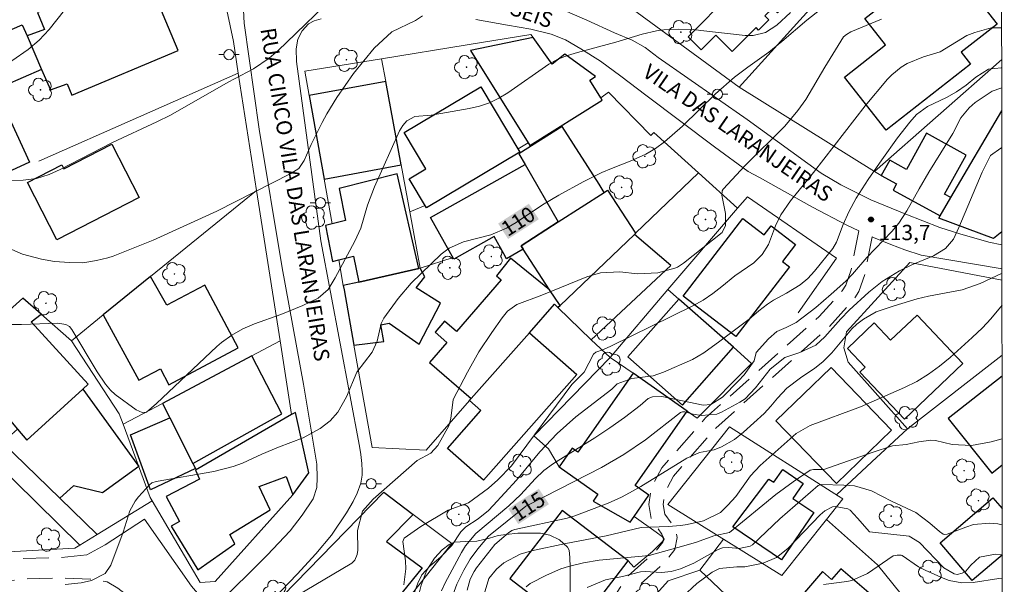
# Model space of a CAD drawing. Units: metres. Extents: x 286964 to 287480, y 1674348 to 1674912.
# Drawn here: x 287367 to 287463, y 1674519 to 1674575 of the extents above; entities that cross this region are included whole.
import ezdxf

# ---------------------------------------------------------------- set-up
doc = ezdxf.new("R2010")
doc.units = ezdxf.units.M
doc.header["$MEASUREMENT"] = 0
doc.linetypes.add('HIDDEN', pattern=[0.375, 0.25, -0.125])
for name, color, linetype, lineweight in [('Articulacao', 7, 'Continuous', 18), ('Cerca', 8, 'Cerca', 20), ('Edificacoes', 7, 'Continuous', 30), ('Muro_Grade', 8, 'Continuous', 20), ('Nao_Pavimentada_S_Mfio', 10, 'HIDDEN', 15), ('Pavimentacao_Asfaltica_S_Mfio', 10, 'Continuous', 15), ('Poste', 7, 'Continuous', 9), ('Topon_Curvas_Mestras_Masc', 255, 'Continuous', 9), ('Topon_de_Vias', 7, 'Continuous', 9)]:
    doc.layers.add(name, color=color, linetype=linetype, lineweight=lineweight)
for name, color, linetype, lineweight, true_color in [('Arvores_Isoladas', 7, 'Continuous', 18, 0x00ff33), ('Curvas_Intermediarias', 7, 'Continuous', 9, 0x783c14), ('Curvas_Mestras', 7, 'Continuous', 20, 0x783c14), ('Pto_Cotado', 7, 'Continuous', 9, 0x783c14), ('Topon_Curvas_Mestras', 7, 'Continuous', 9, 0x783c14), ('Topon_Pto_Cotado', 7, 'Continuous', 9, 0x783c14), ('Vegetacao', 7, 'Orla8', 9, 0x00ff33)]:
    doc.layers.add(name, color=color, linetype=linetype, lineweight=lineweight, true_color=true_color)
doc.styles.add('Arial', font='arial.ttf', dxfattribs={"height": 1.5})
doc.styles.get("Standard").update_dxf_attribs({"font": 'arial.ttf'})
doc.linetypes.add('Cerca', pattern='A,10,0,["X",Standard,S=1,R=0,X=0,Y=-0.5],0.1', length=10.1)
doc.linetypes.add('Orla8', pattern='A,6,-0.5,["V",Standard,S=1,R=0,X=-0.5,Y=-1],-0.5,6,-0.5,["V",Standard,S=1,R=0,X=-0.5,Y=-1],-0.5', length=14)

# ---------------------------------------------------------------- blocks, each defined once
blk = doc.blocks.new('Arvore')
at = {"layer": 'Arvores_Isoladas'}
blk.add_lwpolyline([(-0.718, 0.493, 0.872324), (-0.722, -0.551, 0.862983), (0.284, -0.827, 0.900105), (0.89, 0.029, 0.863155), (0.262, 0.861, 0.882486)], format="xyb", close=True, dxfattribs=at)
blk.add_circle((0, 0), 0.0286, dxfattribs=at)
blk = doc.blocks.new('Poste')
at = {"layer": 'Poste'}
for points in [[(-0.5, 0), (-1, 0)], [(0.5, 0), (1, 0)]]:
    blk.add_lwpolyline(points, dxfattribs=at)
blk.add_lwpolyline([(0, 0.5, 1), (0, -0.5, 1)], format="xyb", close=True, dxfattribs=at)
blk = doc.blocks.new('Cotas')
at = {"layer": 'Pto_Cotado'}
blk.add_hatch(color=256, dxfattribs=at).paths.add_polyline_path([(0, 0.24, 1), (0, -0.24, 1)])
at = {"layer": 'Pto_Cotado', "lineweight": -3}
blk.add_lwpolyline([(0, -0.24, -1), (0, 0.24, -1)], format="xyb", close=True, dxfattribs=at)

msp = doc.modelspace()

# ---------------------------------------------------------------- linework, layer by layer
at = {"layer": 'Articulacao', "flags": 128}
msp.add_lwpolyline([(286980.292, 1674907.171), (287462.504, 1674907.73), (287463.134, 1674353.465), (286980.946, 1674352.907), (286980.292, 1674907.171)], close=True, dxfattribs=at)
at = {"layer": 'Cerca', "flags": 128}
for points in [[(287450.413, 1674559.975), (287437.138, 1674568.228), (287449.342, 1674581.783), (287450.359, 1674580.963), (287457.97, 1674589.662)], [(287462.886, 1674570.967), (287450.413, 1674559.975)], [(287451.066, 1674559.581), (287450.413, 1674559.975)], [(287442.91, 1674546.099), (287446.681, 1674551.461), (287437.938, 1674557.484), (287436.982, 1674556.366), (287430.145, 1674548.38), (287431.216, 1674547.433)], [(287462.911, 1674549.312), (287453.874, 1674551.031), (287447.662, 1674544.228), (287447.392, 1674542.678), (287447.822, 1674541.257), (287453.628, 1674534.73)], [(287419.468, 1674530.997), (287418.43, 1674532.764), (287417, 1674534.054), (287424.493, 1674541.737), (287422.602, 1674543.458)], [(287446.681, 1674528.262), (287450.143, 1674531.503), (287453.628, 1674534.73), (287462.919, 1674541.958)], [(287426.831, 1674526.133), (287428.994, 1674524.591), (287429.605, 1674524.12), (287429.705, 1674523.91), (287429.575, 1674523.64), (287428.634, 1674522.68), (287426.804, 1674521.149), (287426.235, 1674521.765)], [(287445.701, 1674525.841), (287450.713, 1674521.399), (287453.704, 1674517.658), (287454.595, 1674516.267)], [(287433.286, 1674520.859), (287435.607, 1674523.89)], [(287425.273, 1674503.622), (287423.442, 1674509.915), (287427.854, 1674517.248), (287430.165, 1674519.819), (287433.286, 1674520.859)], [(287433.286, 1674520.859), (287438.948, 1674515.477)]]:
    msp.add_lwpolyline(points, dxfattribs=at)
at = {"layer": 'Curvas_Intermediarias', "flags": 128}
for points, elevation in [([(287365.819, 1674570.809), (287367.4, 1674571.929), (287368.491, 1674572.84), (287369.451, 1674573.89), (287373.372, 1674578.822)], 106), ([(287365.569, 1674559.084), (287366.9, 1674559.124), (287368.22, 1674559.294), (287369.481, 1674559.675), (287370.541, 1674560.175), (287375.693, 1674562.796), (287380.035, 1674564.827), (287381.356, 1674565.497), (287387.028, 1674568.738), (287389.489, 1674570.049), (287391.029, 1674571.089), (287391.95, 1674571.869), (287392.74, 1674572.61), (287397.412, 1674577.171)], 107), ([(287442.18, 1674575.551), (287440.829, 1674574.31), (287439.719, 1674573.59), (287438.498, 1674573.3), (287437.728, 1674573.31), (287433.386, 1674573.81), (287432.666, 1674573.88), (287431.205, 1674573.93), (287429.745, 1674573.86), (287429.034, 1674573.76), (287427.614, 1674573.43), (287425.033, 1674572.65), (287421.271, 1674571.629), (287420.291, 1674571.329), (287419.351, 1674570.969), (287418.46, 1674570.499), (287414.449, 1674567.678), (287413.558, 1674567.157), (287412.638, 1674566.707), (287411.668, 1674566.387), (287410.657, 1674566.147), (287407.876, 1674565.647), (287406.926, 1674565.507), (287405.325, 1674565.357), (287404.545, 1674564.947), (287404.135, 1674564.486), (287403.824, 1674563.956), (287401.364, 1674558.454), (287400.683, 1674556.673), (287400.033, 1674554.422), (287399.443, 1674553.142), (287397.512, 1674549.52), (287396.822, 1674548.38), (287395.851, 1674547.54), (287394.341, 1674546.819), (287392.17, 1674545.949), (287389.589, 1674545.029), (287388.458, 1674544.519), (287387.368, 1674543.918), (287386.368, 1674543.198), (287385.907, 1674542.788), (287379.985, 1674537.206), (287379.015, 1674536.365), (287378.595, 1674536.315), (287377.984, 1674536.595), (287375.933, 1674538.096), (287375.493, 1674538.506), (287375.003, 1674539.106), (287374.173, 1674540.307), (287371.702, 1674544.458), (287371.452, 1674544.759), (287371.112, 1674544.959), (287370.321, 1674545.099), (287366.74, 1674544.959), (287364.529, 1674544.959)], 109), ([(287406.085, 1674575.241), (287405.375, 1674574.77), (287403.054, 1674573.65), (287401.323, 1674572.049), (287399.323, 1674569.578), (287397.672, 1674567.237), (287396.692, 1674565.607), (287396.241, 1674564.767), (287395.171, 1674562.626), (287394.461, 1674561.035), (287393.961, 1674560.265), (287393.17, 1674559.785), (287385.897, 1674556.073), (287379.675, 1674553.242), (287375.733, 1674551.671), (287375.203, 1674551.501), (287374.123, 1674551.231), (287372.762, 1674551.011), (287371.462, 1674551.031), (287370.001, 1674551.141), (287368.701, 1674551.351), (287366.84, 1674551.841), (287365.269, 1674552.532)], 108), ([(287451.103, 1674574.911), (287448.082, 1674573.66), (287447.642, 1674573.42), (287447.372, 1674573.17), (287445.541, 1674570.209), (287443.67, 1674567.037), (287442.9, 1674565.937), (287441.609, 1674564.416), (287437.708, 1674560.545), (287435.557, 1674558.244), (287435.457, 1674558.054), (287435.417, 1674557.644), (287435.807, 1674555.843), (287435.787, 1674554.673), (287435.477, 1674553.992), (287431.685, 1674550.971), (287431.085, 1674550.581), (287430.815, 1674550.481), (287429.144, 1674550.011), (287427.164, 1674549.941), (287425.413, 1674550.131), (287423.542, 1674550.031), (287422.202, 1674549.641), (287417.77, 1674547.84), (287415.319, 1674546.919), (287414.429, 1674546.259), (287413.888, 1674545.609), (287412.888, 1674544.188), (287411.618, 1674542.278), (287410.497, 1674540.277), (287409.097, 1674537.596), (287408.866, 1674535.745), (287408.676, 1674535.005), (287407.596, 1674533.084), (287406.886, 1674532.354), (287405.545, 1674531.623), (287401.243, 1674527.832), (287400.183, 1674526.651), (287399.703, 1674524.761), (287399.723, 1674522.84), (287399.673, 1674522.41), (287399.433, 1674521.83), (287399.133, 1674521.559), (287393.69, 1674518.308)], 111), ([(287404.235, 1674519.419), (287404.435, 1674520.979), (287404.425, 1674521.77), (287404.165, 1674523.68), (287404.275, 1674524), (287405.925, 1674525.131), (287408.606, 1674526.741), (287410.577, 1674527.462), (287412.548, 1674528.902), (287413.478, 1674529.713), (287414.819, 1674531.093), (287420.731, 1674539.076), (287421.932, 1674540.297), (287422.842, 1674542.058), (287423.082, 1674542.248), (287423.812, 1674542.508), (287424.533, 1674542.818), (287432.596, 1674546.789), (287433.586, 1674547.36), (287434.537, 1674547.99), (287435.447, 1674548.68), (287436.717, 1674549.741), (287438.558, 1674551.021), (287439.399, 1674551.821), (287439.999, 1674552.812), (287440.699, 1674554.623), (287441.219, 1674555.713), (287442.16, 1674557.073), (287444.411, 1674559.875), (287449.503, 1674566.397), (287451.673, 1674569.018), (287452.094, 1674569.458), (287453.034, 1674570.209), (287453.614, 1674570.559), (287455.205, 1674571.219), (287456.855, 1674571.719), (287459.466, 1674573.3), (287460.257, 1674573.61), (287461.837, 1674574.07), (287462.883, 1674574.054)], 112), ([(287404.365, 1674516.137), (287405.605, 1674519.599), (287406.015, 1674520.399), (287406.836, 1674521.299), (287407.856, 1674522.14), (287408.957, 1674523.29), (287409.827, 1674524.631), (287410.317, 1674525.111), (287411.528, 1674525.901), (287412.538, 1674526.721), (287412.998, 1674527.192), (287415.289, 1674529.693), (287417.6, 1674532.464), (287419.281, 1674534.264), (287421.121, 1674535.895), (287424.633, 1674538.616), (287425.163, 1674539.126), (287426.603, 1674539.647), (287428.704, 1674539.937), (287429.705, 1674540.267), (287432.546, 1674541.527), (287433.666, 1674542.168), (287435.247, 1674543.308), (287438.098, 1674545.479), (287439.068, 1674546.299), (287439.909, 1674546.949), (287440.499, 1674547.33), (287441.779, 1674548.03), (287443.1, 1674548.86), (287443.86, 1674549.47), (287444.521, 1674550.181), (287446.311, 1674552.402), (287446.691, 1674553.042), (287447.332, 1674554.773), (287447.872, 1674556.013), (287448.592, 1674557.334), (287449.773, 1674559.174), (287451.133, 1674561.125), (287452.674, 1674563.256), (287453.864, 1674564.817), (287454.535, 1674565.557), (287455.605, 1674566.357), (287457.456, 1674567.237), (287458.456, 1674567.778), (287459.386, 1674568.418), (287460.357, 1674569.218), (287461.597, 1674570.009), (287462.828, 1674570.149), (287462.887, 1674570.149)], 113), ([(287407.956, 1674518.828), (287408.306, 1674519.609), (287409.907, 1674522.58), (287410.307, 1674523.25), (287411.307, 1674524.471), (287414.539, 1674527.162), (287415.709, 1674528.282), (287417.13, 1674529.833), (287417.98, 1674530.633), (287418.93, 1674531.313), (287422.972, 1674533.844), (287424.443, 1674534.815), (287425.883, 1674535.835), (287427.414, 1674537.006), (287428.224, 1674537.706), (287428.644, 1674537.856), (287429.545, 1674537.906), (287433.606, 1674537.036), (287434.357, 1674537.096), (287435.497, 1674537.826), (287437.068, 1674539.427), (287437.608, 1674540.037), (287438.588, 1674541.397), (287438.808, 1674542.228), (287440.019, 1674543.558), (287440.829, 1674544.258), (287441.729, 1674544.649), (287442.71, 1674545.149), (287444.651, 1674546.639), (287446.161, 1674547.92), (287447.602, 1674549.2), (287448.252, 1674549.881), (287449.663, 1674551.541), (287452.104, 1674554.072), (287452.794, 1674554.893), (287453.584, 1674556.103), (287454.785, 1674558.274), (287455.745, 1674559.915), (287458.096, 1674563.706), (287458.866, 1674565.217), (287459.677, 1674566.227), (287460.287, 1674566.747), (287461.927, 1674567.838), (287462.788, 1674568.148), (287462.89, 1674568.157)], 114), ([(287462.91, 1674549.982), (287460.757, 1674548.97), (287458.996, 1674548.37), (287455.715, 1674547.73), (287454.575, 1674547.46), (287452.334, 1674546.799), (287450.583, 1674546.189), (287449.322, 1674545.479), (287448.682, 1674544.999), (287448.182, 1674544.539), (287446.221, 1674542.168), (287445.351, 1674541.297), (287444.551, 1674540.667), (287443.14, 1674539.737), (287441.809, 1674538.726), (287440.879, 1674537.746), (287440.229, 1674536.936), (287439.569, 1674536.225), (287437.558, 1674534.395), (287436.667, 1674533.694), (287435.387, 1674532.964), (287434.667, 1674532.674), (287433.236, 1674532.414), (287431.996, 1674531.834), (287427.504, 1674529.082), (287426.393, 1674528.442), (287425.603, 1674528.032), (287424.283, 1674527.422), (287421.021, 1674526.181), (287420.261, 1674525.961), (287415.139, 1674524.851), (287414.849, 1674524.751), (287414.509, 1674524.521), (287413.178, 1674523.38), (287411.387, 1674521.079), (287411.137, 1674520.739), (287410.757, 1674519.989), (287410.467, 1674518.888)], 116), ([(287412.038, 1674518.178), (287412.598, 1674520.029), (287413.348, 1674520.949), (287414.069, 1674521.579), (287415.669, 1674522.44), (287416.77, 1674522.77), (287420.131, 1674523.49), (287424.082, 1674524.22), (287427.524, 1674525.051), (287430.155, 1674525.151), (287431.415, 1674525.251), (287432.036, 1674525.351), (287433.646, 1674525.711), (287435.317, 1674526.511), (287436.017, 1674527.222), (287436.798, 1674528.092), (287438.248, 1674530.103), (287439.178, 1674531.133), (287442.73, 1674534.254), (287444.08, 1674535.045), (287449.032, 1674536.886), (287453.354, 1674538.766), (287454.555, 1674539.366), (287455.685, 1674540.077), (287456.775, 1674540.867), (287457.816, 1674541.717), (287459.987, 1674543.668), (287460.997, 1674544.629), (287461.817, 1674545.529), (287462.914, 1674546.861)], 117), ([(287416.229, 1674519.239), (287416.63, 1674519.539), (287418.24, 1674520.369), (287419.651, 1674520.989), (287420.381, 1674521.229), (287421.872, 1674521.589), (287423.392, 1674521.84), (287428.314, 1674522.3), (287431.936, 1674523.31), (287432.946, 1674523.62), (287434.657, 1674524.241), (287436.177, 1674524.551), (287440.719, 1674528.272), (287442.43, 1674529.533), (287444.09, 1674530.673), (287444.421, 1674530.733), (287445.441, 1674530.723), (287450.163, 1674532.404), (287452.164, 1674533.044), (287453.504, 1674533.184), (287454.765, 1674533.464), (287455.925, 1674533.624), (287456.395, 1674533.594), (287458.016, 1674533.184), (287459.927, 1674533.074), (287461.837, 1674533.464), (287462.929, 1674533.744)], 118), ([(287462.938, 1674525.309), (287462.508, 1674525.391), (287461.707, 1674525.481), (287460.117, 1674525.331), (287459.346, 1674525.091), (287457.536, 1674524.381), (287457.266, 1674524.361), (287457.146, 1674524.401), (287456.785, 1674524.671), (287455.845, 1674525.461), (287454.464, 1674526.521), (287452.134, 1674527.592), (287450.123, 1674528.632), (287448.432, 1674529.142), (287447.402, 1674529.212), (287445.211, 1674529.262), (287444.881, 1674529.182), (287441.109, 1674525.891), (287438.428, 1674523.36), (287438.198, 1674523.22), (287437.138, 1674522.98), (287436.127, 1674523.1), (287435.507, 1674523.06), (287435.067, 1674522.9), (287432.696, 1674521.559), (287431.385, 1674520.979), (287430.465, 1674520.739), (287429.525, 1674520.649), (287427.924, 1674520.739), (287427.464, 1674520.699), (287425.683, 1674520.239), (287424.032, 1674519.909), (287422.242, 1674519.169)], 119), ([(287462.944, 1674520.074), (287462.608, 1674520.039), (287460.067, 1674519.659), (287458.976, 1674519.609), (287457.736, 1674519.849), (287457.146, 1674520.069), (287455.435, 1674520.839), (287454.715, 1674521.199), (287453.124, 1674522.29), (287453.034, 1674522.33), (287452.624, 1674522.34), (287452.224, 1674522.27), (287449.713, 1674520.529), (287448.182, 1674519.839), (287447.682, 1674519.749), (287445.391, 1674519.469)], 121)]:
    msp.add_lwpolyline(points, dxfattribs=dict(at, elevation=elevation))
at = {"layer": 'Curvas_Mestras', "flags": 128}
for points, elevation in [([(287371.022, 1674519.449), (287372.602, 1674519.609), (287373.633, 1674519.839), (287374.973, 1674520.519), (287375.513, 1674521.339), (287376.724, 1674524.591), (287377.374, 1674526.681), (287377.884, 1674527.622), (287378.214, 1674528.052), (287379.295, 1674529.242), (287379.525, 1674529.433), (287379.975, 1674529.543), (287385.617, 1674530.543), (287387.518, 1674531.023), (287388.438, 1674531.363), (287390.309, 1674532.244), (287391.94, 1674532.924), (287394.381, 1674533.854), (287396.041, 1674534.755), (287397.032, 1674535.505), (287397.762, 1674536.345), (287398.612, 1674537.866), (287399.643, 1674540.277), (287401.133, 1674542.258), (287401.634, 1674543.308), (287402.014, 1674545.069), (287402.294, 1674545.579), (287403.684, 1674547.52), (287404.975, 1674549.02), (287407.916, 1674551.841), (287408.706, 1674552.452), (287410.097, 1674553.052), (287412.768, 1674553.762), (287414.309, 1674554.402), (287415.279, 1674554.953), (287417.86, 1674556.703), (287419.441, 1674557.634), (287421.832, 1674558.944), (287423.662, 1674559.875), (287424.613, 1674560.275), (287426.453, 1674560.985), (287427.974, 1674561.665), (287428.934, 1674562.236), (287429.825, 1674562.886), (287431.585, 1674564.426), (287434.827, 1674567.578), (287436.677, 1674569.208), (287437.978, 1674570.199), (287440.039, 1674571.669), (287441.329, 1674572.73), (287443.76, 1674574.81), (287447.552, 1674577.832)], 110), ([(287462.896, 1674562.307), (287462.808, 1674562.266), (287461.777, 1674561.535), (287460.967, 1674559.905), (287458.676, 1674554.462), (287458.156, 1674553.342), (287457.376, 1674552.422), (287456.195, 1674551.681), (287454.054, 1674550.821), (287452.864, 1674550.231), (287451.163, 1674549.18), (287449.833, 1674548.12), (287447.932, 1674546.359), (287447.102, 1674545.519), (287445.531, 1674543.738), (287444.641, 1674542.928), (287443.07, 1674542.228), (287441.609, 1674541.707), (287440.169, 1674540.577), (287438.738, 1674538.736), (287437.708, 1674537.656), (287437.208, 1674537.336), (287435.407, 1674536.355), (287434.937, 1674536.155), (287433.446, 1674536.025), (287432.606, 1674536.165), (287431.806, 1674536.385), (287431.585, 1674536.395), (287431.385, 1674536.315), (287427.934, 1674533.654), (287425.833, 1674532.204), (287423.622, 1674530.933), (287418.09, 1674528.072), (287416.199, 1674527.142), (287412.538, 1674524.2), (287411.488, 1674522.96), (287410.757, 1674521.94), (287410.117, 1674520.869), (287409.437, 1674519.489), (287408.796, 1674517.698)], 115), ([(287431.585, 1674518.248), (287432.996, 1674519.539), (287434.487, 1674520.659), (287435.187, 1674521.039), (287436.918, 1674521.199), (287437.698, 1674521.189), (287439.499, 1674521.559), (287440.809, 1674522.12), (287441.92, 1674523), (287445.081, 1674526.301), (287445.521, 1674526.671), (287446.281, 1674527.062), (287446.551, 1674527.102), (287447.802, 1674526.872), (287448.012, 1674526.731), (287448.752, 1674525.951), (287449.913, 1674524.611), (287453.814, 1674524.21), (287454.815, 1674523.56), (287457.216, 1674521.089), (287458.206, 1674520.489), (287458.516, 1674520.439), (287459.006, 1674520.559), (287459.346, 1674520.749), (287459.837, 1674521.339), (287460.707, 1674522.14), (287462.258, 1674522.42), (287462.942, 1674522.38)], 120)]:
    msp.add_lwpolyline(points, dxfattribs=dict(at, elevation=elevation))
at = {"layer": 'Edificacoes', "flags": 128}
for points in [[(287367.301, 1674573.277), (287368.729, 1674569.983), (287369.605, 1674567.965), (287371.239, 1674568.552), (287371.691, 1674567.469), (287382.112, 1674571.818), (287378.319, 1674580.906), (287377.336, 1674580.496), (287377.752, 1674579.499), (287368.314, 1674575.561), (287369.011, 1674573.891)], [(287449.47, 1674574.972), (287457.245, 1674581.049), (287462.428, 1674574.418), (287458.903, 1674571.663), (287459.823, 1674570.486), (287451.551, 1674564.021), (287447.46, 1674569.234), (287451.493, 1674572.4)], [(287437.602, 1674578.834), (287438.4, 1674579.628), (287441.694, 1674576.319), (287440.895, 1674575.524), (287440.423, 1674575.999), (287439.655, 1674575.234), (287440.052, 1674574.836), (287439.044, 1674573.833), (287438.8, 1674574.079), (287436.439, 1674571.728), (287434.835, 1674573.338), (287433.406, 1674571.915), (287432.146, 1674573.181), (287433.843, 1674574.87)], [(287368.729, 1674569.983), (287363.286, 1674567.623), (287362.382, 1674569.71), (287359.986, 1674568.671), (287358.989, 1674570.969), (287366.828, 1674574.368), (287367.301, 1674573.277)], [(287416.94, 1674573.11), (287410.777, 1674571.819), (287416.61, 1674562.526), (287423.702, 1674566.977), (287423.565, 1674567.199), (287422.492, 1674568.928), (287423.052, 1674569.278), (287420.041, 1674571.459), (287418.78, 1674570.509)], [(287396.439, 1674559.217), (287403.987, 1674560.612), (287402.473, 1674568.803), (287394.97, 1674567.43)], [(287415.631, 1674561.875), (287406.46, 1674556.412), (287404.767, 1674559.254), (287406.404, 1674560.229), (287404.278, 1674563.798), (287411.812, 1674568.286)], [(287356.921, 1674562.743), (287364.993, 1674566.436), (287367.541, 1674560.868), (287361.361, 1674558.04), (287360.269, 1674560.427), (287358.376, 1674559.561)], [(287416.132, 1674560.658), (287419.391, 1674555.016), (287423.895, 1674557.917), (287423.387, 1674558.71), (287419.758, 1674564.379), (287415.539, 1674561.685)], [(287456.838, 1674555.602), (287457.899, 1674557.41), (287457.256, 1674557.745), (287459.392, 1674561.574), (287455.513, 1674563.738), (287453.526, 1674560.174), (287451.901, 1674561.081), (287451.066, 1674559.581), (287452.567, 1674558.744), (287452.23, 1674558.14)], [(287370.224, 1674553.255), (287367.335, 1674558.872), (287370.714, 1674560.61), (287370.909, 1674560.232), (287375.609, 1674562.649), (287378.303, 1674557.41)], [(287419.391, 1674555.016), (287415.741, 1674552.665), (287415.953, 1674552.341), (287414.307, 1674551.414), (287414.045, 1674551.879), (287413.09, 1674553.576), (287409.166, 1674551.367), (287406.87, 1674555.443), (287416.132, 1674560.658)], [(287397.224, 1674554.832), (287396.555, 1674554.669), (287397.249, 1674551.122), (287397.858, 1674551.287), (287399.299, 1674551.676), (287399.825, 1674549.111), (287405.724, 1674550.438), (287403.584, 1674559.738), (287397.894, 1674558.298), (287398.519, 1674555.147)], [(287419.391, 1674555.016), (287423.895, 1674557.917), (287424.227, 1674558.131), (287426.973, 1674553.909), (287426.857, 1674553.797), (287419.564, 1674546.809), (287418.547, 1674548.366), (287415.953, 1674552.341), (287415.741, 1674552.665)], [(287431.654, 1674547.751), (287437.498, 1674555.353), (287439.592, 1674553.743), (287440.279, 1674554.637), (287442.669, 1674552.799), (287441.394, 1674551.141), (287442.07, 1674550.622), (287436.814, 1674543.784)], [(287422.602, 1674543.458), (287430.445, 1674550.741), (287426.857, 1674553.797), (287419.564, 1674546.809), (287419.358, 1674546.612)], [(287410.862, 1674537.684), (287416.557, 1674544.152), (287419.015, 1674546.944), (287419.358, 1674546.612), (287419.564, 1674546.809), (287418.547, 1674548.366), (287414.691, 1674551.457), (287413.331, 1674549.74), (287413.807, 1674549.325), (287409.403, 1674544.266), (287408.251, 1674545.279), (287407.315, 1674544.212), (287408.472, 1674543.196), (287406.773, 1674541.245)], [(287374.777, 1674545.905), (287378.265, 1674539.498), (287380.372, 1674540.62), (287381.207, 1674539.051), (287388.003, 1674542.671), (287384.723, 1674548.829), (287380.99, 1674546.841), (287379.417, 1674549.671)], [(287399.825, 1674549.111), (287398.308, 1674548.769), (287398.38, 1674548.369), (287399.351, 1674542.941), (287402.279, 1674543.298), (287401.993, 1674544.914), (287402.802, 1674545.104), (287405.741, 1674543.043), (287407.832, 1674547.036), (287405.458, 1674548.549), (287406.32, 1674549.641), (287405.863, 1674550.469), (287405.724, 1674550.438)], [(287363.213, 1674544.279), (287362.024, 1674543.217), (287363.518, 1674541.408), (287361.839, 1674540.02), (287366.351, 1674534.706), (287367.27, 1674533.624), (287372.759, 1674538.62), (287373.282, 1674539.096), (287367.71, 1674545.229), (287368.676, 1674545.977), (287366.884, 1674547.557)], [(287431.216, 1674547.433), (287426.229, 1674541.773), (287431.579, 1674537.061), (287436.565, 1674542.721)], [(287453.341, 1674535.688), (287448.973, 1674540.296), (287449.481, 1674540.778), (287447.741, 1674542.615), (287450.369, 1674545.106), (287451.977, 1674543.409), (287454.578, 1674545.874), (287459.078, 1674541.126)], [(287410.862, 1674537.684), (287416.557, 1674544.152), (287421.2, 1674540.063), (287412.075, 1674529.699), (287408.542, 1674532.81), (287411.803, 1674536.514), (287410.693, 1674537.492)], [(287383.567, 1674531.336), (287392.294, 1674536.211), (287389.357, 1674541.882), (287380.565, 1674537.214), (287381.289, 1674535.796)], [(287426.736, 1674540.169), (287421.325, 1674532.447), (287420.76, 1674532.842), (287419.468, 1674530.997), (287423.276, 1674528.329), (287422.822, 1674527.629), (287426.441, 1674525.577), (287426.831, 1674526.133), (287428.289, 1674528.214), (287426.918, 1674529.175), (287432.025, 1674536.464)], [(287446.141, 1674540.732), (287452.072, 1674534.579), (287446.661, 1674529.363), (287440.73, 1674535.515)], [(287367.27, 1674533.624), (287372.759, 1674538.62), (287378.244, 1674531.043), (287374.693, 1674528.462), (287371.863, 1674529.14), (287370.521, 1674527.934), (287364.897, 1674533.399), (287366.351, 1674534.706)], [(287384.045, 1674520.894), (287387.679, 1674523.455), (287387.17, 1674524.367), (287391.124, 1674526.766), (287390.052, 1674529.073), (287392.707, 1674530.065), (287393.364, 1674528.242), (287394.933, 1674530.4), (287393.619, 1674536.34), (287393.247, 1674536.125), (287383.804, 1674530.669), (287384.219, 1674529.784), (287380.935, 1674528.095), (287382.262, 1674525.628), (287381.444, 1674525.172)], [(287381.289, 1674535.796), (287383.567, 1674531.336), (287383.821, 1674530.839), (287379.405, 1674528.743), (287377.447, 1674534.14)], [(287444.439, 1674526.509), (287441.272, 1674521.863), (287436.526, 1674525.099), (287440.052, 1674529.791), (287440.546, 1674529.485), (287441.402, 1674530.739), (287443.413, 1674529.368), (287442.408, 1674527.894)], [(287399.307, 1674512.787), (287393.189, 1674517.689), (287392.378, 1674518.339), (287402.29, 1674528.51), (287405.171, 1674526.329), (287402.561, 1674523.686), (287406.033, 1674521.082)], [(287421.113, 1674515.087), (287426.235, 1674521.765), (287419.769, 1674526.724), (287414.647, 1674520.045), (287416.615, 1674518.536)], [(287443.74, 1674509.745), (287449.793, 1674516.808), (287449.593, 1674516.978), (287450.523, 1674518.058), (287447.092, 1674520.999), (287446.191, 1674519.959), (287445.291, 1674520.729), (287441.409, 1674516.197), (287440.339, 1674517.108), (287438.948, 1674515.477), (287439.859, 1674514.697), (287439.409, 1674514.167), (287442.32, 1674511.676), (287441.93, 1674511.225)]]:
    msp.add_lwpolyline(points, close=True, dxfattribs=at)
for points in [[(287456.838, 1674555.602), (287457.899, 1674557.41), (287462.892, 1674565.914)], [(287462.906, 1674554.038), (287462.083, 1674553.389), (287456.718, 1674555.399), (287456.838, 1674555.602)], [(287462.922, 1674539.907), (287457.636, 1674535.745), (287461.907, 1674530.383)], [(287461.907, 1674530.383), (287462.932, 1674531.191)], [(287462.942, 1674522.366), (287459.986, 1674519.839), (287456.831, 1674523.529), (287462.022, 1674527.967), (287462.936, 1674526.898)]]:
    msp.add_lwpolyline(points, dxfattribs=at)
at = {"layer": 'Muro_Grade', "flags": 128}
for points in [[(287384.488, 1674586.468), (287384.742, 1674585.952), (287387.532, 1674572.713), (287388.016, 1674569.61)], [(287423.948, 1674577.931), (287437.138, 1674568.228)], [(287402.061, 1674571.027), (287410.474, 1674572.401), (287416.692, 1674573.416), (287416.94, 1674573.11)], [(287402.061, 1674571.027), (287394.547, 1674569.799), (287394.97, 1674567.43), (287396.439, 1674559.217), (287397.224, 1674554.832)], [(287402.061, 1674571.027), (287402.473, 1674568.803), (287403.987, 1674560.612), (287404.84, 1674556.001)], [(287368.463, 1674560.994), (287388.016, 1674569.61)], [(287388.016, 1674569.61), (287389.813, 1674558.107)], [(287433.146, 1674559.823), (287428.762, 1674563.775), (287428.465, 1674563.495), (287424.323, 1674567.748), (287423.565, 1674567.199)], [(287416.449, 1674562.781), (287415.451, 1674562.177)], [(287419.358, 1674546.612), (287419.564, 1674546.809), (287426.857, 1674553.797), (287426.973, 1674553.909), (287433.146, 1674559.823)], [(287433.146, 1674559.823), (287436.982, 1674556.366)], [(287389.813, 1674558.107), (287379.417, 1674549.671), (287374.777, 1674545.905), (287371.643, 1674543.362)], [(287389.813, 1674558.107), (287392.119, 1674543.349)], [(287406.335, 1674556.623), (287404.84, 1674556.001)], [(287404.84, 1674556.001), (287405.863, 1674550.469)], [(287398.308, 1674548.769), (287397.858, 1674551.287)], [(287405.863, 1674550.469), (287409.078, 1674551.522)], [(287398.308, 1674548.769), (287399.825, 1674549.111), (287405.724, 1674550.438), (287405.863, 1674550.469)], [(287419.358, 1674546.612), (287419.015, 1674546.944), (287416.557, 1674544.152), (287410.862, 1674537.684), (287410.693, 1674537.492), (287406.424, 1674532.644), (287401.15, 1674532.882), (287399.351, 1674542.941), (287398.38, 1674548.369), (287398.308, 1674548.769)], [(287343.198, 1674527.081), (287340.884, 1674527.081), (287337.9, 1674525.751), (287333.55, 1674529.13), (287336.21, 1674534.307), (287346.963, 1674548.337), (287355.829, 1674539.644), (287361.833, 1674533.758), (287372.473, 1674523.326)], [(287431.216, 1674547.433), (287436.565, 1674542.721), (287438.353, 1674541.146), (287433.016, 1674535.769), (287432.025, 1674536.464), (287426.736, 1674540.169), (287424.493, 1674541.737), (287430.145, 1674548.38)], [(287371.643, 1674543.362), (287368.676, 1674545.977), (287366.884, 1674547.557), (287363.213, 1674544.279)], [(287422.602, 1674543.458), (287419.358, 1674546.612)], [(287374.186, 1674524.372), (287370.521, 1674527.934), (287364.897, 1674533.399), (287358.256, 1674539.853), (287362.024, 1674543.217), (287363.213, 1674544.279)], [(287371.643, 1674543.362), (287376.343, 1674536.192), (287376.72, 1674535.173)], [(287392.119, 1674543.349), (287389.357, 1674541.882), (287380.565, 1674537.214), (287376.72, 1674535.173)], [(287392.119, 1674543.349), (287393.247, 1674536.125)], [(287376.72, 1674535.173), (287379.375, 1674527.995), (287379.571, 1674527.66)], [(287399.869, 1674511.989), (287408.942, 1674523.474), (287405.171, 1674526.329), (287402.29, 1674528.51)], [(287379.571, 1674527.66), (287374.186, 1674524.372)], [(287379.571, 1674527.66), (287384.278, 1674519.639), (287385.747, 1674519.739), (287393.364, 1674528.242)], [(287374.186, 1674524.372), (287372.473, 1674523.326)], [(287372.473, 1674523.326), (287371.976, 1674523.023), (287351.775, 1674521.893)]]:
    msp.add_lwpolyline(points, dxfattribs=at)
msp.add_lwpolyline([(287446.883, 1674528.133), (287447.304, 1674527.867), (287445.698, 1674525.842), (287441.331, 1674520.339), (287435.607, 1674523.89), (287435.436, 1674523.996), (287430.121, 1674527.295), (287436.176, 1674534.905)], close=True, dxfattribs=at)
at = {"layer": 'Nao_Pavimentada_S_Mfio', "ltscale": 10, "flags": 128}
for points in [[(287376.918, 1674518.55), (287376.196, 1674519.104), (287375.142, 1674519.716), (287373.532, 1674519.993), (287370.646, 1674520.104), (287366.761, 1674519.993), (287363.486, 1674519.549), (287361.711, 1674519.104), (287347.78, 1674514.164), (287345.227, 1674513.775), (287342.341, 1674513.664), (287338.9, 1674513.997), (287335.625, 1674514.553), (287334.183, 1674515.108), (287332.351, 1674516.162), (287320.196, 1674525.652), (287310.363, 1674533.395), (287310.849, 1674531.919), (287307.729, 1674526.459), (287322.001, 1674506.771), (287321.191, 1674506.184), (287307.177, 1674525.515), (287294.661, 1674505.143), (287287.8, 1674493.786), (287285.571, 1674495.177), (287295.504, 1674512.565), (287302.088, 1674524.261), (287303.816, 1674527.276), (287304.19, 1674528.048), (287304.417, 1674528.74), (287304.483, 1674529.39), (287304.417, 1674530.149), (287304.255, 1674531.153), (287303.467, 1674534.304), (287302.758, 1674535.525), (287301.931, 1674536.352), (287282.16, 1674548.72), (287280.072, 1674550.02), (287278.419, 1674550.69), (287276.528, 1674551.162), (287274.598, 1674551.241), (287271.054, 1674551.162), (287269.281, 1674551.162), (287267.391, 1674551.556), (287263.728, 1674552.581), (287259.16, 1674553.92), (287254.945, 1674555.102), (287250.789, 1674555.173), (287248.255, 1674555.254), (287246.129, 1674555.181), (287244.4, 1674554.893), (287231.372, 1674551.997), (287225.06, 1674551.295), (287212.005, 1674550.216), (287206.237, 1674549.341), (287202.062, 1674548.414), (287199.847, 1674547.589), (287197.837, 1674546.3), (287196.806, 1674545.013), (287196.283, 1674543.78), (287195.621, 1674535.345), (287195.622, 1674516.354), (287195.622, 1674514.353), (287195.622, 1674511.578), (287195.85, 1674508.844), (287197.857, 1674498.978), (287198.483, 1674495.046), (287198.834, 1674489.505), (287199.176, 1674472.648), (287199.052, 1674458.655), (287198.477, 1674447.95), (287198.243, 1674444.053), (287198.399, 1674441.87), (287198.633, 1674440.232), (287198.979, 1674438.623), (287205.733, 1674422.211), (287207.646, 1674417.668), (287208.966, 1674413.298), (287209.608, 1674409.616), (287209.704, 1674406.786), (287210.095, 1674400.549), (287210.158, 1674395.077), (287210.549, 1674390.144), (287210.877, 1674388.568), (287211.448, 1674387.542), (287212.519, 1674386.534), (287214.04, 1674385.566), (287227.073, 1674379.628), (287228.006, 1674379.295), (287229.334, 1674379.042), (287230.419, 1674379.156), (287231.475, 1674379.574), (287233.47, 1674380.715), (287251.04, 1674390.082), (287256.834, 1674387.566), (287259.276, 1674386.542), (287262.59, 1674385.753), (287265.665, 1674385.359), (287269.048, 1674385.359), (287272.215, 1674385.596), (287273.554, 1674386.014)], [(287448.858, 1674554.154), (287448.128, 1674550.326), (287447.594, 1674548.82), (287447.231, 1674548.255), (287444.973, 1674545.73), (287433.846, 1674535.794), (287429.534, 1674530.892), (287428.497, 1674528.888), (287428.257, 1674527.296), (287428.527, 1674525.777), (287429.552, 1674524.409), (287429.779, 1674523.914), (287429.646, 1674523.61), (287428.871, 1674522.652), (287426.164, 1674520.234), (287422.91, 1674515.232), (287422.139, 1674513.114), (287421.815, 1674511.553), (287421.745, 1674510.376), (287422.259, 1674505.114), (287422.259, 1674504.453), (287422.011, 1674503.499), (287421.428, 1674502.469), (287405.886, 1674484.216), (287398.851, 1674475.105), (287398.094, 1674473.521), (287397.572, 1674471.172), (287397.572, 1674469.314), (287397.874, 1674468.1), (287400.039, 1674463.599), (287398.984, 1674462.424), (287391.921, 1674454.285), (287389.211, 1674451.034), (287386.501, 1674447.863), (287384.522, 1674446.015), (287382.357, 1674444.063), (287378.766, 1674441.107), (287375.81, 1674439.127), (287373.54, 1674437.991), (287371.772, 1674437.411), (287365.568, 1674436.013), (287361.96, 1674435.006), (287360.078, 1674434.481), (287358.336, 1674433.637), (287357.175, 1674432.977), (287354.941, 1674430.92), (287346.745, 1674422.663), (287345.333, 1674421.122), (287329.851, 1674402.431), (287327.302, 1674399.556), (287325.363, 1674397.186), (287321.491, 1674392.096), (287318.593, 1674388.81), (287317.437, 1674387.422), (287316.235, 1674386.082)], [(287450.168, 1674553.547), (287449.484, 1674549.959), (287448.86, 1674548.199), (287448.349, 1674547.405), (287445.965, 1674544.737), (287434.841, 1674534.806), (287430.699, 1674530.096), (287429.847, 1674528.45), (287429.676, 1674527.315), (287429.847, 1674526.35), (287430.869, 1674524.988), (287431.039, 1674524.08), (287430.812, 1674522.888), (287429.903, 1674521.696), (287427.236, 1674519.313), (287424.171, 1674514.603), (287423.49, 1674512.73), (287423.207, 1674511.368), (287423.15, 1674510.403), (287423.66, 1674505.182), (287423.66, 1674504.273), (287423.32, 1674502.969), (287422.582, 1674501.663), (287406.974, 1674483.333), (287400.051, 1674474.367), (287399.426, 1674473.061), (287398.972, 1674471.018), (287398.972, 1674469.486), (287399.198, 1674468.577), (287401.051, 1674464.727), (287402.789, 1674466.664), (287404.649, 1674468.524), (287406.827, 1674470.464), (287409.519, 1674472.602), (287411.816, 1674474.186), (287414.112, 1674475.532), (287416.405, 1674476.722), (287419.459, 1674478.144), (287427.739, 1674482.411), (287428.327, 1674480.689), (287420.252, 1674476.527), (287417.2, 1674475.106), (287414.983, 1674473.955), (287412.784, 1674472.666), (287410.592, 1674471.154), (287407.987, 1674469.086), (287405.886, 1674467.214), (287404.096, 1674465.425), (287400.334, 1674461.232), (287393.292, 1674453.119), (287390.587, 1674449.873), (287387.804, 1674446.616), (287385.739, 1674444.689), (287383.533, 1674442.698), (287379.842, 1674439.66), (287376.718, 1674437.567), (287374.227, 1674436.322), (287372.251, 1674435.673), (287366.008, 1674434.266), (287362.444, 1674433.271), (287360.718, 1674432.79), (287359.174, 1674432.042), (287358.243, 1674431.513), (287356.191, 1674429.623), (287348.048, 1674421.42), (287346.731, 1674419.983), (287331.2, 1674401.238), (287328.673, 1674398.388), (287326.777, 1674396.071), (287322.924, 1674391.006), (287322.617, 1674390.245), (287322.525, 1674389.134), (287322.802, 1674387.886), (287323.588, 1674386.96), (287324.745, 1674386.406), (287326.039, 1674386.036), (287327.427, 1674385.851), (287328.353, 1674385.939), (287330.946, 1674387.207), (287347.81, 1674396.002), (287349.673, 1674396.966), (287353.14, 1674398.1), (287356.633, 1674399.124), (287357.972, 1674399.626), (287358.65, 1674399.965), (287359.745, 1674401.12), (287360.585, 1674402.233), (287361.232, 1674403.205), (287362.262, 1674403.782), (287363.207, 1674404.019), (287364.06, 1674404.056), (287365.654, 1674403.845), (287373.515, 1674402.872), (287375.509, 1674402.274), (287377.205, 1674401.596), (287378.548, 1674400.748), (287379.961, 1674399.558), (287384.363, 1674391.976), (287385.183, 1674391.156), (287386.322, 1674390.342), (287389.331, 1674388.513), (287393.779, 1674386.229), (287393.139, 1674384.983), (287388.646, 1674387.29), (287385.55, 1674389.172), (287384.274, 1674390.083), (287383.243, 1674391.115), (287378.872, 1674398.644), (287377.719, 1674399.615), (287376.565, 1674400.343), (287375.047, 1674400.951), (287373.226, 1674401.497), (287365.476, 1674402.456), (287363.997, 1674402.651), (287363.409, 1674402.626), (287362.784, 1674402.469), (287362.088, 1674402.079), (287361.417, 1674401.666), (287360.633, 1674400.684), (287359.505, 1674398.827), (287358.533, 1674398.341), (287357.077, 1674397.794), (287353.555, 1674396.762), (287350.216, 1674395.67), (287348.455, 1674394.759), (287330.084, 1674385.318), (287317.833, 1674379.237), (287325.038, 1674370.276), (287325.962, 1674369.135), (287327.079, 1674367.571), (287328.633, 1674364.945), (287335.914, 1674353.318)], [(287373.154, 1674522.362), (287370.656, 1674522.106), (287366.597, 1674521.99), (287363.342, 1674521.537), (287361.177, 1674520.918), (287352.235, 1674516.988), (287348.011, 1674515.808), (287345.29, 1674515.173), (287342.333, 1674514.655), (287340.334, 1674514.87), (287339.273, 1674514.984), (287336.599, 1674515.538), (287334.774, 1674516.307), (287333.112, 1674517.256), (287321.134, 1674526.217), (287309.796, 1674535.114)]]:
    msp.add_lwpolyline(points, dxfattribs=at)
at = {"layer": 'Pavimentacao_Asfaltica_S_Mfio', "flags": 128}
for points in [[(287388.488, 1674576.44), (287388.576, 1674574.506), (287390.072, 1674564.124), (287392.33, 1674550.516), (287394.411, 1674539.106), (287395.702, 1674531.275), (287395.76, 1674529.927), (287395.731, 1674528.958), (287395.35, 1674527.873), (287394.293, 1674526.26), (287393.091, 1674524.735), (287390.833, 1674522.33), (287388.897, 1674520.365), (287386.633, 1674518.165), (287386.112, 1674518.005), (287385.287, 1674518.005), (287384.558, 1674518.223), (287384.001, 1674518.608), (287383.42, 1674519.289), (287378.817, 1674525.866), (287374.964, 1674523.355), (287373.154, 1674522.362)], [(287462.907, 1674552.759), (287461.612, 1674553.038), (287458.767, 1674553.859), (287456.802, 1674554.475), (287453.488, 1674555.766), (287450.056, 1674557.173), (287447.094, 1674558.669), (287445.158, 1674559.813), (287437.914, 1674565.063), (287429.203, 1674571.135), (287427.913, 1674572.132), (287426.652, 1674572.836), (287424.921, 1674573.569), (287422.194, 1674574.801), (287418.792, 1674576.268)], [(287366.219, 1674494.857), (287392.237, 1674518.852), (287393.785, 1674520.474), (287395.628, 1674522.466), (287397.141, 1674524.308), (287398.615, 1674526.484), (287399.288, 1674527.613), (287399.659, 1674528.409), (287400.018, 1674529.38), (287400.164, 1674530.171), (287400.174, 1674530.621), (287400.127, 1674531.314), (287400.038, 1674532.212), (287399.906, 1674533.01), (287396.109, 1674553.179), (287393.728, 1674570.749), (287393.686, 1674571.992), (287393.866, 1674572.961), (287394.283, 1674573.762), (287394.885, 1674574.434), (287395.46, 1674574.742), (287396.141, 1674574.931)], [(287411.309, 1674574.864), (287414.429, 1674574.33), (287416.696, 1674573.927), (287418.682, 1674573.44), (287420.086, 1674572.881), (287421.617, 1674571.998), (287423.545, 1674570.773), (287425.527, 1674569.331), (287427.977, 1674567.439), (287434.697, 1674562.376), (287438.012, 1674559.98), (287439.111, 1674559.385), (287444.324, 1674556.475), (287447.677, 1674554.701), (287448.858, 1674554.154)], [(287450.168, 1674553.547), (287450.299, 1674553.487), (287452.014, 1674552.794), (287453.382, 1674552.272), (287454.982, 1674551.752), (287462.91, 1674550.403)]]:
    msp.add_lwpolyline(points, dxfattribs=at)
at = {"layer": 'Topon_Curvas_Mestras_Masc'}
for points in [[(287414.472, 1674553.344, 110), (287417.488, 1674555.282, 110), (287413.495, 1674554.863, 110), (287416.512, 1674556.801, 110)], [(287414.472, 1674553.344, 110), (287417.488, 1674555.282, 110), (287413.495, 1674554.863, 110), (287416.512, 1674556.801, 110)], [(287415.472, 1674525.379, 115), (287418.476, 1674527.336, 115), (287414.486, 1674526.892, 115), (287417.489, 1674528.849, 115)], [(287415.472, 1674525.379, 115), (287418.476, 1674527.336, 115), (287414.486, 1674526.892, 115), (287417.489, 1674528.849, 115)]]:
    msp.add_solid(points, dxfattribs=at)
at = {"layer": 'Vegetacao', "flags": 128}
msp.add_lwpolyline([(287421.341, 1674512.956), (287420.351, 1674510.735), (287418.04, 1674506.293), (287417.23, 1674504.803), (287415.369, 1674503.262), (287414.089, 1674502.732), (287412.258, 1674501.622), (287411.337, 1674500.351), (287411.007, 1674498.47), (287411.718, 1674496.8), (287411.578, 1674494.749), (287409.227, 1674493.778), (287407.206, 1674493.178), (287404.665, 1674492.328), (287402.834, 1674491.398), (287402.804, 1674491.017), (287402.824, 1674488.486), (287403.174, 1674487.296), (287403.494, 1674485.565), (287402.414, 1674482.914), (287400.383, 1674481.003), (287398.492, 1674478.162), (287396.632, 1674475.911), (287394.311, 1674473.4), (287392.95, 1674472.41), (287392.23, 1674471.7), (287391.31, 1674471.95), (287391.46, 1674470.989), (287389.459, 1674469.489), (287388.538, 1674468.508), (287387.938, 1674466.018), (287388.078, 1674463.537), (287386.958, 1674461.456), (287384.577, 1674459.705), (287382.226, 1674457.974), (287380.925, 1674457.264), (287379.445, 1674456.564), (287376.994, 1674457.074), (287374.593, 1674458.665), (287372.752, 1674459.075), (287371.232, 1674460.825), (287369.311, 1674461.026), (287367.05, 1674459.935), (287365.539, 1674457.824), (287363.479, 1674456.034), (287362.998, 1674455.413), (287363.168, 1674454.033), (287364.649, 1674452.612), (287366.33, 1674451.332), (287367.61, 1674450.471), (287368.18, 1674447.86), (287367.26, 1674446.43), (287366.18, 1674444.169), (287365.159, 1674443.449), (287363.238, 1674444.179), (287362.308, 1674445.159), (287360.968, 1674445.8), (287359.827, 1674445.469), (287358.737, 1674444.649), (287358.256, 1674442.618), (287358.527, 1674439.797), (287358.757, 1674436.996), (287357.296, 1674435.395), (287355.055, 1674434.755), (287353.124, 1674435.535), (287351.644, 1674436.886), (287350.403, 1674439.107), (287350.383, 1674441.328), (287351.114, 1674443.008), (287351.894, 1674443.689), (287352.104, 1674444.759), (287350.053, 1674445.459), (287347.962, 1674445.049), (287345.852, 1674443.599), (287344.531, 1674442.438), (287342.8, 1674441.628), (287341.03, 1674441.188), (287339.949, 1674439.417), (287339.649, 1674438.307), (287339.009, 1674436.876), (287336.978, 1674435.766), (287335.067, 1674435.225), (287332.126, 1674434.905), (287329.715, 1674434.305), (287327.824, 1674432.764), (287326.144, 1674432.294), (287323.983, 1674433.895), (287324.134, 1674434.408), (287324.671, 1674435.483), (287324.984, 1674436.177), (287325.141, 1674437.074), (287325.164, 1674438.082), (287325.208, 1674439.448), (287325.275, 1674440.613), (287325.387, 1674441.262), (287325.88, 1674442.114), (287326.463, 1674442.853), (287327.247, 1674443.57), (287328.389, 1674444.174), (287329.129, 1674444.444), (287330.338, 1674444.534), (287331.705, 1674444.534), (287333.452, 1674444.556), (287334.572, 1674444.668), (287335.513, 1674444.982), (287336.342, 1674445.519), (287337.148, 1674446.37), (287337.372, 1674446.706), (287340.105, 1674450.761), (287340.732, 1674451.635), (287341.36, 1674452.509), (287342.39, 1674453.494), (287343.465, 1674454.054), (287345.011, 1674454.727), (287346.445, 1674455.376), (287348.527, 1674456.25), (287349.76, 1674456.989), (287350.499, 1674457.684), (287352, 1674459.476), (287352.762, 1674460.372), (287353.59, 1674461.268), (287354.576, 1674462.254), (287355.853, 1674463.307), (287356.973, 1674464.046), (287357.735, 1674464.561), (287361.476, 1674466.734), (287363.088, 1674467.877), (287363.558, 1674469.019), (287363.67, 1674469.916), (287363.693, 1674471.013), (287363.738, 1674471.998), (287364.007, 1674473.142), (287364.365, 1674474.082), (287364.88, 1674474.867), (287365.754, 1674475.785), (287366.336, 1674476.255), (287367.255, 1674476.972), (287367.927, 1674477.645), (287369.562, 1674479.033), (287371.04, 1674480.333), (287372.861, 1674482.654), (287374.387, 1674486.061), (287375.657, 1674488.806), (287376.853, 1674490.307), (287378.047, 1674491.094), (287379.496, 1674491.882), (287380.869, 1674492.441), (287382.064, 1674492.671), (287383.055, 1674492.798), (287384.682, 1674493.637), (287386.029, 1674494.348), (287386.639, 1674494.679), (287387.961, 1674495.315), (287389.614, 1674496.408), (287390.554, 1674497.094), (287391.52, 1674497.526), (287392.36, 1674497.68), (287392.919, 1674497.807), (287393.935, 1674498.213), (287395.029, 1674499.001), (287395.791, 1674499.687), (287396.63, 1674500.578), (287397.418, 1674501.543), (287397.952, 1674502.611), (287399.197, 1674507.416), (287399.655, 1674508.408), (287400.57, 1674509.704), (287401.231, 1674510.442), (287402.02, 1674511.128), (287403.011, 1674512.068), (287403.798, 1674512.933), (287404.765, 1674514.687), (287405.959, 1674519.39), (287406.493, 1674520.865), (287407.256, 1674522.034), (287407.993, 1674522.872), (287408.679, 1674523.382), (287409.213, 1674523.61), (287410.332, 1674523.687), (287411.399, 1674523.712), (287412.645, 1674524.017), (287413.484, 1674524.271), (287414.297, 1674524.373), (287415.442, 1674524.475), (287416.763, 1674524.5), (287417.654, 1674524.5), (287418.568, 1674524.297), (287419.509, 1674523.839), (287420.297, 1674523.128), (287420.45, 1674522.822), (287420.526, 1674522.111), (287420.552, 1674521.145), (287420.552, 1674520.077), (287420.552, 1674519.365), (287420.552, 1674518.781), (287420.755, 1674516.747), (287421.34, 1674515.145), (287421.619, 1674514.408)], close=True, dxfattribs=at)

# ---------------------------------------------------------------- block references
at = {"layer": 'Arvores_Isoladas'}
for p in [(287431.415, 1674573.64), (287398.62, 1674570.927), (287410.398, 1674570.198), (287368.618, 1674567.979), (287427.883, 1674561.455), (287425.603, 1674558.404), (287395.402, 1674555.446), (287433.832, 1674555.262), (287412.826, 1674551.62), (287408.758, 1674550.528), (287381.746, 1674549.911), (287452.345, 1674548.428), (287369.151, 1674547.04), (287423.936, 1674544.577), (287424.421, 1674541.117), (287453.581, 1674535.775), (287415.683, 1674531.09), (287436.397, 1674531.456), (287459.186, 1674530.623), (287460.597, 1674527.682), (287409.637, 1674526.341), (287452.036, 1674526.166), (287369.432, 1674523.859), (287455.881, 1674520.713), (287391.629, 1674518.731), (287428.115, 1674518.459)]:
    msp.add_blockref('Arvore', p, dxfattribs=at)
at = {"layer": 'Poste'}
for p in [(287387.101, 1674571.427), (287435.01, 1674567.539), (287396.07, 1674556.902), (287401.047, 1674529.339)]:
    msp.add_blockref('Poste', p, dxfattribs=at)
at = {"layer": 'Pto_Cotado'}
msp.add_blockref('Cotas', (287450.063, 1674555.253, 113.69), dxfattribs=at)

# ---------------------------------------------------------------- texts
at = {"layer": 'Topon_Curvas_Mestras', "style": 'Arial'}
for s, rotation, p in [('110', 32.71861, (287414.43, 1674553.526, 110)), ('115', 33.0946, (287415.429, 1674525.561, 115))]:
    msp.add_text(s, height=1.5, rotation=rotation, dxfattribs=at).set_placement(p)
at = {"layer": 'Topon_de_Vias', "style": 'Arial'}
for s, rotation, p in [('SEIS', 340.65876, (287414.518, 1674575.403)), ('RUA CINCO VILA DAS LARANJEIRAS', 279.30839, (287390.178, 1674573.935)), (' VILA DAS LARANJEIRAS', 325.35624, (287427.17, 1674569.642))]:
    msp.add_text(s, height=1.5, rotation=rotation, dxfattribs=at).set_placement(p)
at = {"layer": 'Topon_Pto_Cotado', "style": 'Arial'}
msp.add_text('113,7', height=1.5, dxfattribs=at).set_placement((287450.781, 1674553.233, 113.69))

doc.saveas('drawing.dxf')
